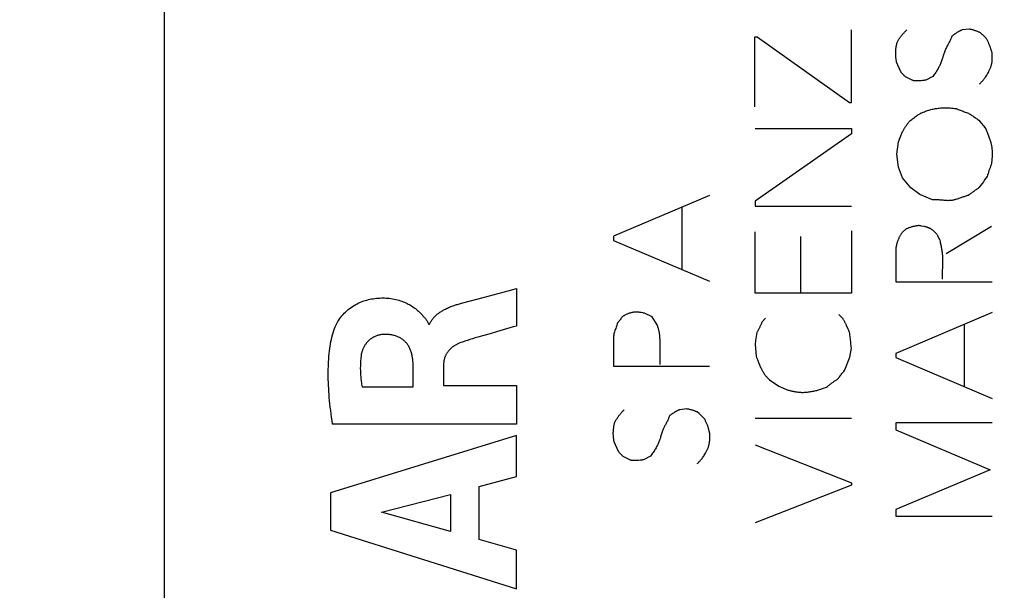
# Model space of a CAD drawing. Units: millimetres. Extents: x 83 to 227, y 81 to 152.
# Drawn here: x 93 to 108, y 96 to 105 of the extents above; entities that cross this region are included whole.
import ezdxf

# ---------------------------------------------------------------- set-up
doc = ezdxf.new("R2010")
doc.units = ezdxf.units.MM
doc.header["$LTSCALE"] = 16.335
doc.layers.get('0').update_dxf_attribs({"linetype": 'CONTINUOUS'})
for name, color, linetype in [('ASSI', 7, 'CONTINUOUS'), ('CURVE', 7, 'CONTINUOUS'), ('DRAFT', 7, 'CONTINUOUS'), ('RACCORDO', 7, 'CONTINUOUS')]:
    doc.layers.add(name, color=color, linetype=linetype)
doc.styles.get("Standard").update_dxf_attribs({"font": 'txt', "width": 0.8})
doc.dimstyles.new('DIMSTYLE_1', dxfattribs={"dimtxt": 3, "dimasz": 3, "dimexe": 1.5, "dimexo": 0.5, "dimgap": 0.75, "dimtad": 1, "dimtxsty": 'STANDARD', "dimblk": '_FILLED', "dimblk1": '_FILLED', "dimblk2": '_FILLED', "dimcen": 0.09, "dimadec": 0, "dimazin": 0, "dimtfac": 1, "dimtofl": 0, "dimtmove": 0, "dimatfit": 3, "dimldrblk": '_FILLED', "dimfxl": 1, "dimtolj": 1, "dimarcsym": 0})

# ---------------------------------------------------------------- blocks, each defined once
blk = doc.blocks.new('_FILLED')
at = {"color": 0, "linetype": 'BYBLOCK'}
blk.add_solid([(0, 0), (-1, 0.3167), (-1, -0.3167)], dxfattribs=at)
blk = doc.blocks.new('*D0')
at = {"color": 7, "linetype": 'CONTINUOUS'}
for p, q in [((93.794, 129.559), (93.794, 142.148)), ((130.794, 103.823), (130.794, 142.148)), ((93.794, 140.648), (112.294, 140.648)), ((130.794, 140.648), (112.294, 140.648))]:
    blk.add_line(p, q, dxfattribs=at)
at = {"color": 7, "linetype": 'CONTINUOUS', "xscale": 3, "yscale": 3, "zscale": 3, "rotation": 180}
blk.add_blockref('_FILLED', (93.794, 140.648), dxfattribs=at)
at = {"color": 7, "linetype": 'CONTINUOUS', "xscale": 3, "yscale": 3, "zscale": 3}
blk.add_blockref('_FILLED', (130.794, 140.648), dxfattribs=at)
at = {"color": 7, "linetype": 'CONTINUOUS', "insert": (112.294, 144.398), "char_height": 3, "width": 6.75, "attachment_point": 2, "line_spacing_factor": 0.9}
blk.add_mtext('37', dxfattribs=at)
blk = doc.blocks.new('*D1')
at = {"color": 7, "linetype": 'CONTINUOUS'}
for p, q in [((83.494, 92.148), (83.494, 150.148)), ((130.794, 103.823), (130.794, 150.148)), ((83.494, 148.648), (107.144, 148.648)), ((130.794, 148.648), (107.144, 148.648))]:
    blk.add_line(p, q, dxfattribs=at)
at = {"color": 7, "linetype": 'CONTINUOUS', "xscale": 3, "yscale": 3, "zscale": 3, "rotation": 180}
blk.add_blockref('_FILLED', (83.494, 148.648), dxfattribs=at)
at = {"color": 7, "linetype": 'CONTINUOUS', "xscale": 3, "yscale": 3, "zscale": 3}
blk.add_blockref('_FILLED', (130.794, 148.648), dxfattribs=at)
at = {"color": 7, "linetype": 'CONTINUOUS', "insert": (107.144, 152.398), "char_height": 3, "width": 12.85714, "attachment_point": 2, "line_spacing_factor": 0.9}
blk.add_mtext('47,3', dxfattribs=at)

msp = doc.modelspace()

# ---------------------------------------------------------------- linework, layer by layer
at = {"color": 253, "linetype": 'CONTINUOUS'}
for p, q in [((105.508, 103.797), (105.508, 104.932)), ((107.344, 104.941), (107.234, 104.928)), ((104.005, 103.732), (104.005, 104.821)), ((104.005, 104.821), (104.04, 104.821)), ((104.04, 104.821), (105.48, 103.797)), ((106.278, 104.277), (106.214, 104.427)), ((106.454, 104.145), (106.35, 104.198)), ((106.779, 104.205), (106.668, 104.145)), ((105.48, 103.797), (105.508, 103.797)), ((107.494, 103.522), (107.531, 103.477)), ((107.531, 103.477), (107.568, 103.433)), ((104.008, 103.391), (105.508, 103.391)), ((105.508, 103.312), (104.008, 102.26)), ((105.508, 103.391), (105.508, 103.312)), ((106.244, 103.188), (106.308, 103.349)), ((107.568, 103.433), (107.605, 103.388)), ((106.218, 102.994), (106.244, 103.188)), ((106.244, 102.793), (106.218, 102.994)), ((107.698, 102.898), (107.695, 102.851)), ((106.308, 102.624), (106.244, 102.793)), ((106.438, 102.47), (106.308, 102.624)), ((106.574, 102.366), (106.438, 102.47)), ((107.441, 102.43), (107.417, 102.412)), ((103.299, 102.352), (101.799, 101.715)), ((104.008, 102.26), (104.008, 102.184)), ((106.772, 102.283), (106.574, 102.366)), ((102.863, 102.165), (102.863, 101.198)), ((104.008, 102.184), (105.508, 102.184)), ((104.008, 100.829), (104.008, 101.784)), ((105.508, 101.798), (105.508, 100.829)), ((106.364, 101.828), (106.299, 101.771)), ((107.695, 101.868), (106.984, 101.443)), ((101.799, 101.715), (101.799, 101.648)), ((101.799, 101.648), (103.299, 101.014)), ((104.721, 100.829), (104.721, 101.713)), ((106.202, 101.503), (106.202, 101.007)), ((106.931, 101.144), (106.934, 101.265)), ((106.202, 101.007), (107.702, 101.007)), ((105.508, 100.829), (104.008, 100.829)), ((102.26, 100.52), (102.231, 100.525)), ((102.404, 100.458), (102.286, 100.515)), ((102.482, 100.333), (102.404, 100.458)), ((104.169, 100.437), (104.116, 100.384)), ((105.369, 100.441), (105.311, 100.494)), ((107.702, 100.527), (106.202, 99.89)), ((105.459, 100.265), (105.451, 100.283)), ((107.266, 100.342), (107.266, 99.373)), ((101.799, 100.158), (101.799, 99.691)), ((104.016, 100.089), (104.008, 100.026)), ((104.025, 100.152), (104.016, 100.089)), ((104.033, 100.215), (104.025, 100.152)), ((102.526, 99.717), (102.526, 100.068)), ((104.008, 100.026), (104.026, 99.844)), ((105.487, 99.83), (105.508, 99.973)), ((105.408, 99.634), (105.487, 99.83)), ((106.202, 99.89), (106.202, 99.825)), ((106.202, 99.825), (107.702, 99.188)), ((101.799, 99.691), (103.299, 99.691)), ((104.234, 99.477), (104.377, 99.38)), ((104.377, 99.38), (104.448, 99.348)), ((102.941, 99.024), (102.833, 99.013)), ((103.135, 98.952), (103.112, 98.974)), ((103.159, 98.931), (103.135, 98.952)), ((103.182, 98.909), (103.159, 98.931)), ((105.508, 98.874), (104.008, 98.874)), ((107.702, 98.81), (106.202, 98.81)), ((106.202, 98.81), (106.202, 98.699)), ((106.202, 98.699), (107.674, 98.076)), ((101.878, 98.362), (101.813, 98.51)), ((104.008, 98.466), (105.508, 97.875)), ((102.053, 98.231), (101.949, 98.284)), ((102.378, 98.291), (102.268, 98.231)), ((107.674, 98.076), (106.202, 97.46)), ((105.508, 97.836), (104.008, 97.252)), ((105.508, 97.875), (105.508, 97.836)), ((106.202, 97.46), (106.202, 97.356)), ((106.202, 97.356), (107.702, 97.356))]:
    msp.add_line(p, q, dxfattribs=at)
for points in [[(106.221, 104.731), (106.226, 104.742), (106.232, 104.752), (106.238, 104.763), (106.244, 104.773), (106.25, 104.783), (106.257, 104.793), (106.263, 104.803), (106.27, 104.812), (106.277, 104.822), (106.284, 104.831), (106.291, 104.841), (106.298, 104.85), (106.306, 104.859), (106.313, 104.868), (106.321, 104.877), (106.329, 104.885), (106.337, 104.894), (106.345, 104.903), (106.353, 104.911), (106.362, 104.919), (106.371, 104.928)], [(107.234, 104.928), (107.226, 104.924), (107.219, 104.921), (107.211, 104.918), (107.204, 104.915), (107.197, 104.911), (107.189, 104.908), (107.182, 104.904), (107.175, 104.9), (107.168, 104.896), (107.161, 104.892), (107.155, 104.888), (107.148, 104.884), (107.141, 104.879), (107.135, 104.875), (107.128, 104.87), (107.122, 104.866), (107.115, 104.861), (107.109, 104.856), (107.103, 104.851), (107.096, 104.846), (107.09, 104.84), (107.084, 104.835), (107.078, 104.829), (107.072, 104.824)], [(107.513, 104.888), (107.504, 104.892), (107.495, 104.896), (107.486, 104.9), (107.476, 104.904), (107.467, 104.907), (107.458, 104.91), (107.449, 104.914), (107.44, 104.917), (107.43, 104.92), (107.421, 104.923), (107.411, 104.925), (107.402, 104.928), (107.392, 104.931), (107.383, 104.933), (107.373, 104.935), (107.364, 104.937), (107.354, 104.939), (107.344, 104.941)], [(107.617, 104.791), (107.61, 104.798), (107.604, 104.805), (107.597, 104.812), (107.59, 104.819), (107.584, 104.825), (107.577, 104.832), (107.57, 104.838), (107.563, 104.845), (107.556, 104.851), (107.549, 104.857), (107.542, 104.864), (107.535, 104.87), (107.527, 104.876), (107.52, 104.882), (107.513, 104.888)], [(106.214, 104.427), (106.212, 104.437), (106.21, 104.447), (106.208, 104.458), (106.207, 104.468), (106.205, 104.479), (106.204, 104.49), (106.203, 104.501), (106.202, 104.511), (106.201, 104.522), (106.201, 104.534), (106.201, 104.545), (106.2, 104.556), (106.201, 104.567), (106.201, 104.579), (106.201, 104.59), (106.202, 104.602), (106.202, 104.613), (106.203, 104.625), (106.204, 104.637), (106.206, 104.648), (106.207, 104.66), (106.209, 104.672), (106.211, 104.684), (106.213, 104.695), (106.215, 104.707), (106.218, 104.719), (106.221, 104.731)], [(107.033, 104.738), (107.011, 104.696), (107.004, 104.683), (106.997, 104.669), (106.99, 104.655), (106.983, 104.641), (106.977, 104.626), (106.971, 104.612), (106.966, 104.597), (106.96, 104.582), (106.955, 104.566), (106.951, 104.554), (106.947, 104.542)], [(107.072, 104.824), (107.068, 104.813), (107.064, 104.802), (107.059, 104.791), (107.055, 104.78), (107.048, 104.766), (107.041, 104.752), (107.033, 104.738)], [(107.702, 104.57), (107.699, 104.582), (107.696, 104.593), (107.692, 104.605), (107.689, 104.616), (107.685, 104.627), (107.682, 104.638), (107.678, 104.649), (107.674, 104.66), (107.67, 104.671), (107.666, 104.682), (107.662, 104.692), (107.658, 104.703), (107.654, 104.713), (107.65, 104.723), (107.645, 104.733), (107.641, 104.743), (107.636, 104.753), (107.631, 104.763), (107.627, 104.772), (107.622, 104.782), (107.617, 104.791)], [(106.947, 104.542), (106.93, 104.49), (106.926, 104.476), (106.921, 104.462), (106.916, 104.447), (106.91, 104.432), (106.905, 104.417), (106.898, 104.402), (106.893, 104.39), (106.887, 104.377), (106.881, 104.365), (106.874, 104.352), (106.868, 104.339), (106.861, 104.326), (106.853, 104.313), (106.845, 104.3), (106.837, 104.287), (106.828, 104.273), (106.819, 104.26), (106.81, 104.246), (106.8, 104.233), (106.79, 104.219), (106.779, 104.205)], [(107.506, 104.088), (107.515, 104.096), (107.525, 104.105), (107.534, 104.114), (107.542, 104.123), (107.551, 104.132), (107.559, 104.142), (107.568, 104.151), (107.576, 104.161), (107.583, 104.172), (107.591, 104.182), (107.601, 104.195), (107.61, 104.209), (107.619, 104.223), (107.627, 104.237), (107.636, 104.251), (107.644, 104.266), (107.649, 104.276), (107.654, 104.286), (107.659, 104.296), (107.664, 104.306), (107.669, 104.316), (107.673, 104.327), (107.677, 104.337), (107.681, 104.348), (107.685, 104.359), (107.688, 104.37), (107.691, 104.381), (107.694, 104.392), (107.696, 104.404), (107.699, 104.415), (107.701, 104.427), (107.702, 104.441), (107.704, 104.455), (107.705, 104.469), (107.706, 104.483), (107.706, 104.497), (107.706, 104.509), (107.706, 104.521), (107.705, 104.533), (107.705, 104.545), (107.703, 104.557), (107.702, 104.57)], [(106.35, 104.198), (106.345, 104.203), (106.34, 104.208), (106.334, 104.213), (106.33, 104.218), (106.325, 104.223), (106.32, 104.228), (106.315, 104.233), (106.31, 104.239), (106.305, 104.244), (106.301, 104.249), (106.296, 104.255), (106.292, 104.26), (106.287, 104.266), (106.283, 104.271), (106.278, 104.277)], [(106.62, 104.141), (106.597, 104.138), (106.589, 104.137), (106.582, 104.137), (106.574, 104.136), (106.567, 104.135), (106.56, 104.135), (106.553, 104.134), (106.547, 104.134), (106.541, 104.134), (106.535, 104.134), (106.529, 104.134), (106.523, 104.134), (106.517, 104.134), (106.512, 104.134), (106.506, 104.135), (106.501, 104.135), (106.495, 104.136), (106.49, 104.137), (106.484, 104.137), (106.479, 104.138), (106.474, 104.14), (106.469, 104.141), (106.464, 104.142), (106.459, 104.144), (106.454, 104.145)], [(106.668, 104.145), (106.66, 104.145), (106.652, 104.144), (106.644, 104.143), (106.636, 104.143), (106.628, 104.142), (106.62, 104.141)], [(106.464, 103.544), (106.493, 103.567), (106.507, 103.578), (106.522, 103.589), (106.537, 103.599), (106.547, 103.606), (106.557, 103.612), (106.567, 103.618), (106.577, 103.624), (106.587, 103.629), (106.598, 103.635), (106.608, 103.639), (106.619, 103.644), (106.63, 103.648), (106.647, 103.655), (106.663, 103.661), (106.68, 103.666), (106.697, 103.672), (106.714, 103.677), (106.731, 103.683), (106.749, 103.687), (106.767, 103.692), (106.785, 103.696), (106.803, 103.7), (106.822, 103.704), (106.841, 103.707), (106.86, 103.71), (106.879, 103.712), (106.899, 103.713), (106.919, 103.715), (106.94, 103.716), (106.96, 103.716), (106.982, 103.716), (107.003, 103.716), (107.025, 103.715), (107.048, 103.713), (107.071, 103.712), (107.094, 103.71), (107.117, 103.707), (107.141, 103.704)], [(107.141, 103.704), (107.157, 103.698), (107.173, 103.691), (107.189, 103.685), (107.204, 103.679), (107.22, 103.673), (107.236, 103.667), (107.252, 103.661), (107.268, 103.655), (107.284, 103.649), (107.301, 103.644), (107.317, 103.638), (107.333, 103.633)], [(107.333, 103.633), (107.347, 103.624), (107.361, 103.616), (107.374, 103.607), (107.388, 103.598), (107.402, 103.589), (107.415, 103.58), (107.428, 103.57), (107.442, 103.561), (107.455, 103.551), (107.468, 103.542), (107.481, 103.532), (107.494, 103.522)], [(106.308, 103.349), (106.314, 103.359), (106.319, 103.368), (106.325, 103.377), (106.33, 103.387), (106.336, 103.396), (106.342, 103.405), (106.348, 103.414), (106.354, 103.423), (106.36, 103.432), (106.366, 103.441), (106.372, 103.45), (106.379, 103.459), (106.385, 103.468), (106.392, 103.476), (106.399, 103.485), (106.405, 103.494), (106.412, 103.502), (106.419, 103.511)], [(106.419, 103.511), (106.434, 103.522), (106.449, 103.533), (106.464, 103.544)], [(107.605, 103.388), (107.611, 103.371), (107.617, 103.355), (107.623, 103.338), (107.629, 103.321)], [(107.629, 103.321), (107.652, 103.263), (107.657, 103.249), (107.663, 103.234), (107.668, 103.22), (107.672, 103.206), (107.677, 103.191), (107.681, 103.176), (107.684, 103.165), (107.687, 103.154), (107.69, 103.142), (107.692, 103.131), (107.694, 103.119), (107.696, 103.108), (107.697, 103.096), (107.698, 103.084), (107.7, 103.069), (107.701, 103.053), (107.701, 103.038), (107.702, 103.019), (107.702, 103.001), (107.702, 102.982), (107.701, 102.963), (107.701, 102.945), (107.7, 102.921), (107.698, 102.898)], [(107.695, 102.851), (107.687, 102.828), (107.678, 102.805), (107.67, 102.783), (107.662, 102.76), (107.654, 102.737), (107.646, 102.714), (107.639, 102.691), (107.631, 102.668), (107.624, 102.645)], [(107.624, 102.645), (107.605, 102.618), (107.586, 102.591), (107.567, 102.564), (107.547, 102.537), (107.528, 102.51), (107.508, 102.484)], [(107.394, 102.395), (107.379, 102.384), (107.372, 102.379), (107.364, 102.374), (107.357, 102.368), (107.349, 102.364), (107.344, 102.361), (107.339, 102.358), (107.334, 102.355), (107.329, 102.352), (107.323, 102.35), (107.318, 102.348), (107.309, 102.345), (107.301, 102.342), (107.292, 102.339), (107.275, 102.334)], [(107.417, 102.412), (107.409, 102.407), (107.401, 102.401), (107.394, 102.395)], [(107.508, 102.484), (107.5, 102.476), (107.491, 102.469), (107.483, 102.461), (107.474, 102.455), (107.463, 102.446), (107.452, 102.438), (107.441, 102.43)], [(106.998, 102.269), (106.983, 102.271), (106.968, 102.273), (106.953, 102.274), (106.938, 102.276), (106.923, 102.277), (106.908, 102.278), (106.893, 102.279), (106.878, 102.28), (106.863, 102.281), (106.848, 102.282), (106.833, 102.282), (106.818, 102.282), (106.802, 102.283), (106.787, 102.283), (106.772, 102.283)], [(107.198, 102.307), (107.185, 102.303), (107.172, 102.298), (107.158, 102.294), (107.145, 102.29), (107.131, 102.286), (107.12, 102.283), (107.11, 102.28), (107.099, 102.278), (107.088, 102.276), (107.078, 102.274), (107.068, 102.272), (107.059, 102.271), (107.049, 102.27), (107.039, 102.269), (107.029, 102.269), (107.019, 102.268), (107.008, 102.269), (106.998, 102.269)], [(107.275, 102.334), (107.266, 102.331), (107.257, 102.328), (107.248, 102.325), (107.239, 102.321), (107.198, 102.307)], [(106.299, 101.771), (106.293, 101.761), (106.287, 101.752), (106.281, 101.743), (106.276, 101.734), (106.27, 101.725), (106.265, 101.716), (106.26, 101.707), (106.255, 101.698), (106.251, 101.689), (106.247, 101.68), (106.242, 101.67), (106.238, 101.661), (106.235, 101.652), (106.231, 101.643), (106.228, 101.634), (106.225, 101.625), (106.222, 101.616), (106.219, 101.607), (106.216, 101.598), (106.214, 101.589), (106.212, 101.58), (106.21, 101.572), (106.208, 101.563), (106.207, 101.554), (106.206, 101.546), (106.204, 101.537), (106.204, 101.528), (106.203, 101.52), (106.202, 101.511), (106.202, 101.503)], [(106.567, 101.881), (106.557, 101.88), (106.547, 101.879), (106.537, 101.878), (106.527, 101.876), (106.517, 101.875), (106.507, 101.873), (106.497, 101.871), (106.488, 101.869), (106.478, 101.867), (106.468, 101.864), (106.458, 101.862), (106.449, 101.859), (106.439, 101.856), (106.43, 101.853), (106.42, 101.85), (106.411, 101.847), (106.401, 101.844), (106.392, 101.84), (106.382, 101.836), (106.373, 101.832), (106.364, 101.828)], [(106.603, 101.873), (106.594, 101.875), (106.585, 101.877), (106.576, 101.879), (106.567, 101.881)], [(106.853, 101.731), (106.847, 101.739), (106.841, 101.746), (106.835, 101.753), (106.829, 101.76), (106.822, 101.767), (106.816, 101.773), (106.809, 101.78), (106.802, 101.786), (106.796, 101.792), (106.789, 101.798), (106.782, 101.804), (106.774, 101.809), (106.769, 101.813), (106.763, 101.818), (106.758, 101.822), (106.752, 101.825), (106.746, 101.829), (106.74, 101.833), (106.734, 101.836), (106.728, 101.839), (106.721, 101.842), (106.715, 101.845), (106.708, 101.847), (106.702, 101.85), (106.695, 101.852), (106.689, 101.854), (106.682, 101.856), (106.675, 101.858), (106.666, 101.86), (106.657, 101.862), (106.648, 101.864), (106.639, 101.866), (106.603, 101.873)], [(106.892, 101.653), (106.89, 101.657), (106.887, 101.661), (106.885, 101.665), (106.882, 101.67), (106.88, 101.674), (106.877, 101.678), (106.875, 101.683), (106.873, 101.687), (106.871, 101.691), (106.868, 101.696), (106.866, 101.7), (106.864, 101.704), (106.862, 101.709), (106.86, 101.713), (106.858, 101.718), (106.857, 101.722), (106.855, 101.727), (106.853, 101.731)], [(106.912, 101.554), (106.9, 101.611), (106.896, 101.632), (106.892, 101.653)], [(106.934, 101.265), (106.935, 101.29), (106.935, 101.314), (106.935, 101.339), (106.934, 101.357), (106.934, 101.376), (106.933, 101.395), (106.932, 101.414), (106.93, 101.429), (106.929, 101.444), (106.927, 101.46), (106.925, 101.475), (106.923, 101.491), (106.921, 101.506), (106.918, 101.522), (106.915, 101.538), (106.912, 101.554)], [(106.931, 101.046), (106.931, 101.071), (106.931, 101.095), (106.931, 101.12), (106.931, 101.144)], [(101.935, 100.458), (101.931, 100.451), (101.926, 100.445), (101.922, 100.438), (101.917, 100.432), (101.913, 100.425), (101.908, 100.419), (101.904, 100.413), (101.899, 100.407), (101.894, 100.401), (101.889, 100.395), (101.884, 100.389), (101.879, 100.383), (101.874, 100.377), (101.869, 100.371), (101.864, 100.365)], [(102.231, 100.525), (102.22, 100.527), (102.21, 100.529), (102.199, 100.531), (102.192, 100.532), (102.184, 100.532), (102.177, 100.533), (102.17, 100.533), (102.163, 100.534), (102.156, 100.534), (102.148, 100.534), (102.141, 100.533), (102.134, 100.533), (102.127, 100.532), (102.12, 100.531), (102.112, 100.53), (102.104, 100.529), (102.095, 100.527), (102.086, 100.526), (102.077, 100.524), (102.068, 100.521), (102.06, 100.519), (102.051, 100.516), (102.042, 100.514), (102.033, 100.51), (102.024, 100.507), (102.015, 100.503), (102.006, 100.499), (101.997, 100.495), (101.988, 100.491), (101.979, 100.486), (101.972, 100.482), (101.965, 100.477), (101.957, 100.473), (101.95, 100.468), (101.942, 100.463), (101.935, 100.458)], [(102.286, 100.515), (102.277, 100.517), (102.268, 100.518), (102.26, 100.52)], [(105.435, 100.32), (105.43, 100.33), (105.426, 100.339), (105.422, 100.349), (105.418, 100.358), (105.413, 100.367), (105.409, 100.376), (105.405, 100.384), (105.401, 100.391), (105.396, 100.399), (105.392, 100.406), (105.388, 100.414), (105.383, 100.421), (105.379, 100.428), (105.374, 100.435), (105.369, 100.441)], [(101.864, 100.365), (101.857, 100.348), (101.851, 100.331), (101.845, 100.314), (101.84, 100.297), (101.834, 100.28), (101.828, 100.262), (101.823, 100.245), (101.818, 100.228), (101.813, 100.21), (101.808, 100.193), (101.804, 100.175), (101.799, 100.158)], [(102.526, 100.068), (102.526, 100.079), (102.526, 100.09), (102.526, 100.102), (102.526, 100.113), (102.525, 100.124), (102.525, 100.135), (102.524, 100.147), (102.523, 100.158), (102.522, 100.169), (102.52, 100.18), (102.519, 100.191), (102.517, 100.202), (102.515, 100.213), (102.513, 100.224), (102.511, 100.235), (102.508, 100.246), (102.506, 100.257), (102.503, 100.268), (102.5, 100.279), (102.497, 100.29), (102.493, 100.301), (102.49, 100.311), (102.486, 100.322), (102.482, 100.333)], [(104.116, 100.384), (104.112, 100.374), (104.109, 100.364), (104.105, 100.354), (104.101, 100.345), (104.097, 100.335), (104.092, 100.326), (104.088, 100.316), (104.084, 100.307), (104.079, 100.297), (104.074, 100.288), (104.07, 100.279), (104.065, 100.27), (104.06, 100.26), (104.054, 100.251), (104.049, 100.242), (104.044, 100.233), (104.038, 100.224), (104.033, 100.215)], [(105.451, 100.283), (105.443, 100.301), (105.435, 100.32)], [(105.48, 100.22), (105.475, 100.229), (105.471, 100.238), (105.467, 100.247), (105.463, 100.256), (105.459, 100.265)], [(105.508, 99.973), (105.506, 99.994), (105.504, 100.014), (105.502, 100.035), (105.5, 100.055), (105.498, 100.076), (105.496, 100.097), (105.493, 100.117), (105.491, 100.138), (105.488, 100.158), (105.486, 100.179), (105.483, 100.199), (105.48, 100.22)], [(104.026, 99.844), (104.032, 99.827), (104.044, 99.793)], [(104.044, 99.793), (104.05, 99.777), (104.056, 99.761), (104.063, 99.745), (104.069, 99.729), (104.075, 99.713), (104.082, 99.698), (104.088, 99.684), (104.094, 99.671), (104.1, 99.658), (104.107, 99.645), (104.114, 99.632), (104.119, 99.622), (104.125, 99.611), (104.131, 99.601), (104.137, 99.592), (104.143, 99.582), (104.15, 99.572), (104.156, 99.563), (104.162, 99.554), (104.169, 99.546), (104.176, 99.537), (104.183, 99.529), (104.19, 99.521), (104.197, 99.513), (104.204, 99.505), (104.211, 99.498), (104.218, 99.491), (104.226, 99.484), (104.234, 99.477)], [(105.298, 99.491), (105.306, 99.503), (105.315, 99.515), (105.324, 99.527), (105.333, 99.539), (105.342, 99.551), (105.352, 99.563), (105.361, 99.575), (105.37, 99.587), (105.38, 99.599), (105.389, 99.61), (105.399, 99.622), (105.408, 99.634)], [(105.136, 99.373), (105.144, 99.38), (105.153, 99.388), (105.161, 99.395), (105.17, 99.402), (105.178, 99.409), (105.187, 99.416), (105.196, 99.422), (105.205, 99.429), (105.214, 99.436), (105.223, 99.442), (105.232, 99.449), (105.241, 99.455), (105.25, 99.461), (105.26, 99.467), (105.269, 99.473), (105.278, 99.479), (105.288, 99.485), (105.298, 99.491)], [(104.448, 99.348), (104.461, 99.342), (104.473, 99.337), (104.486, 99.333), (104.498, 99.328), (104.511, 99.324), (104.524, 99.319), (104.536, 99.316), (104.549, 99.312), (104.562, 99.308), (104.575, 99.305), (104.588, 99.302), (104.601, 99.299), (104.614, 99.297), (104.627, 99.294), (104.64, 99.292), (104.653, 99.29), (104.666, 99.289), (104.679, 99.287), (104.692, 99.286), (104.706, 99.285), (104.719, 99.284), (104.733, 99.283), (104.746, 99.283), (104.76, 99.283)], [(104.76, 99.283), (104.776, 99.284), (104.793, 99.285), (104.809, 99.286), (104.825, 99.288), (104.841, 99.29), (104.857, 99.292), (104.873, 99.294), (104.889, 99.297), (104.905, 99.3), (104.921, 99.303), (104.937, 99.306), (104.952, 99.31), (104.968, 99.313), (104.983, 99.318), (104.999, 99.322), (105.014, 99.327), (105.03, 99.331), (105.045, 99.337), (105.06, 99.342), (105.076, 99.348), (105.091, 99.354), (105.106, 99.36), (105.121, 99.366), (105.136, 99.373)], [(101.82, 98.817), (101.825, 98.827), (101.831, 98.837), (101.837, 98.848), (101.843, 98.858), (101.85, 98.868), (101.856, 98.878), (101.862, 98.887), (101.869, 98.897), (101.876, 98.907), (101.883, 98.916), (101.89, 98.925), (101.897, 98.935), (101.904, 98.944), (101.912, 98.953), (101.919, 98.962), (101.927, 98.97), (101.935, 98.979), (101.943, 98.988), (101.951, 98.996), (101.959, 99.005), (101.968, 99.013)], [(102.833, 99.013), (102.825, 99.01), (102.818, 99.007), (102.81, 99.003), (102.803, 99), (102.796, 98.996), (102.788, 98.993), (102.781, 98.989), (102.774, 98.985), (102.767, 98.981), (102.76, 98.977), (102.753, 98.973), (102.746, 98.969), (102.74, 98.964), (102.733, 98.96), (102.726, 98.955), (102.72, 98.951), (102.713, 98.946), (102.707, 98.941), (102.7, 98.936), (102.694, 98.931), (102.688, 98.925), (102.681, 98.92), (102.675, 98.915), (102.669, 98.909)], [(103.112, 98.974), (103.104, 98.977), (103.096, 98.981), (103.089, 98.984), (103.081, 98.987), (103.073, 98.99), (103.065, 98.993), (103.057, 98.996), (103.049, 98.999), (103.041, 99.002), (103.033, 99.004), (103.025, 99.007), (103.016, 99.009), (103.008, 99.011), (103, 99.013), (102.992, 99.015), (102.983, 99.017), (102.975, 99.019), (102.967, 99.02), (102.958, 99.022), (102.95, 99.023), (102.941, 99.024)], [(102.669, 98.909), (102.666, 98.899), (102.663, 98.889), (102.66, 98.879), (102.656, 98.869), (102.652, 98.86), (102.646, 98.847), (102.64, 98.836), (102.634, 98.824), (102.628, 98.812), (102.622, 98.8), (102.609, 98.777)], [(103.216, 98.877), (103.205, 98.888), (103.182, 98.909)], [(103.299, 98.655), (103.297, 98.665), (103.294, 98.676), (103.292, 98.686), (103.289, 98.696), (103.286, 98.707), (103.283, 98.717), (103.28, 98.728), (103.276, 98.738), (103.272, 98.749), (103.269, 98.759), (103.265, 98.77), (103.261, 98.78), (103.256, 98.791), (103.252, 98.802), (103.247, 98.812), (103.242, 98.823), (103.237, 98.834), (103.232, 98.844), (103.227, 98.855), (103.222, 98.866), (103.216, 98.877)], [(101.813, 98.51), (101.811, 98.52), (101.808, 98.53), (101.806, 98.54), (101.805, 98.55), (101.803, 98.561), (101.802, 98.571), (101.8, 98.582), (101.799, 98.593), (101.798, 98.604), (101.798, 98.615), (101.797, 98.626), (101.797, 98.637), (101.797, 98.648), (101.797, 98.66), (101.798, 98.671), (101.798, 98.683), (101.799, 98.695), (101.8, 98.707), (101.801, 98.717), (101.803, 98.728), (101.804, 98.739), (101.806, 98.75), (101.808, 98.761), (101.81, 98.772), (101.812, 98.783), (101.814, 98.794), (101.817, 98.805), (101.82, 98.817)], [(102.609, 98.777), (102.603, 98.766), (102.597, 98.754), (102.591, 98.742), (102.586, 98.73), (102.58, 98.719), (102.575, 98.707), (102.57, 98.694), (102.566, 98.682), (102.561, 98.67), (102.555, 98.653), (102.55, 98.635), (102.535, 98.59)], [(102.535, 98.59), (102.531, 98.576), (102.526, 98.561), (102.522, 98.549), (102.518, 98.536), (102.513, 98.524), (102.508, 98.511), (102.503, 98.498), (102.497, 98.485), (102.491, 98.472), (102.485, 98.459), (102.478, 98.446), (102.471, 98.432), (102.464, 98.418), (102.456, 98.405), (102.447, 98.391), (102.439, 98.377), (102.43, 98.363), (102.42, 98.348), (102.41, 98.334), (102.4, 98.32), (102.389, 98.305), (102.378, 98.291)], [(103.105, 98.173), (103.114, 98.181), (103.123, 98.189), (103.132, 98.198), (103.14, 98.207), (103.149, 98.216), (103.157, 98.225), (103.165, 98.235), (103.173, 98.244), (103.181, 98.254), (103.188, 98.264), (103.197, 98.277), (103.207, 98.291), (103.215, 98.304), (103.224, 98.318), (103.232, 98.333), (103.241, 98.347), (103.246, 98.357), (103.251, 98.367), (103.256, 98.376), (103.261, 98.387), (103.266, 98.397), (103.271, 98.407), (103.275, 98.418), (103.279, 98.429), (103.283, 98.44), (103.286, 98.451), (103.289, 98.462), (103.291, 98.474), (103.294, 98.485), (103.296, 98.497), (103.297, 98.508), (103.299, 98.52), (103.3, 98.532), (103.301, 98.544), (103.301, 98.556), (103.302, 98.568), (103.302, 98.58), (103.302, 98.595), (103.301, 98.61), (103.301, 98.625), (103.3, 98.64), (103.299, 98.655)], [(101.949, 98.284), (101.944, 98.289), (101.939, 98.293), (101.934, 98.298), (101.929, 98.303), (101.924, 98.309), (101.919, 98.314), (101.914, 98.319), (101.909, 98.324), (101.905, 98.329), (101.9, 98.335), (101.895, 98.34), (101.891, 98.346), (101.886, 98.351), (101.882, 98.357), (101.878, 98.362)], [(102.216, 98.226), (102.188, 98.223), (102.181, 98.222), (102.173, 98.221), (102.166, 98.221), (102.159, 98.22), (102.151, 98.22), (102.146, 98.219), (102.14, 98.219), (102.134, 98.219), (102.128, 98.219), (102.122, 98.219), (102.116, 98.219), (102.111, 98.22), (102.105, 98.22), (102.1, 98.221), (102.094, 98.221), (102.089, 98.222), (102.083, 98.223), (102.078, 98.224), (102.073, 98.225), (102.068, 98.226), (102.063, 98.227), (102.058, 98.229), (102.053, 98.231)], [(102.268, 98.231), (102.26, 98.23), (102.252, 98.23), (102.245, 98.229), (102.238, 98.229), (102.23, 98.228), (102.223, 98.227), (102.216, 98.226)]]:
    msp.add_lwpolyline(points, dxfattribs=at)
at = {"layer": 'ASSI', "color": 7, "linetype": 'CONTINUOUS'}
msp.add_line((94.794, 128.048), (94.794, 83.248), dxfattribs=at)
at = {"layer": 'CURVE', "color": 253, "linetype": 'CONTINUOUS'}
for p, q in [((99.769, 100.763), (100.159, 100.865)), ((100.159, 100.865), (100.286, 100.899)), ((100.286, 100.899), (100.286, 100.316)), ((99.431, 100.673), (99.569, 100.71)), ((99.569, 100.71), (99.769, 100.763)), ((98.916, 100.343), (98.933, 100.343)), ((100.234, 100.301), (99.977, 100.226)), ((100.286, 100.316), (100.234, 100.301)), ((99.977, 100.226), (99.877, 100.197)), ((98.677, 99.37), (98.677, 99.715)), ((99.152, 99.714), (99.152, 99.39)), ((97.881, 99.37), (98.677, 99.37)), ((99.152, 99.39), (100.286, 99.39)), ((100.286, 99.39), (100.286, 98.787)), ((100.286, 98.787), (97.421, 98.787)), ((100.286, 98.609), (97.387, 97.719)), ((100.286, 97.971), (100.286, 98.609)), ((99.708, 97.814), (100.286, 97.971)), ((99.708, 96.99), (99.708, 97.814)), ((97.387, 97.719), (97.387, 97.134)), ((98.184, 97.415), (99.26, 97.693)), ((99.26, 97.693), (99.26, 97.114)), ((99.26, 97.114), (98.184, 97.415)), ((97.387, 97.134), (100.286, 96.224)), ((100.286, 96.823), (99.708, 96.99)), ((100.286, 96.224), (100.286, 96.823))]:
    msp.add_line(p, q, dxfattribs=at)
for points in [[(97.451, 100.28), (97.46, 100.302), (97.469, 100.324), (97.48, 100.345), (97.492, 100.367), (97.505, 100.388), (97.519, 100.409), (97.534, 100.431), (97.55, 100.452), (97.567, 100.473), (97.585, 100.494), (97.604, 100.514), (97.624, 100.534), (97.644, 100.553), (97.665, 100.571), (97.687, 100.588), (97.71, 100.605), (97.733, 100.621), (97.757, 100.636), (97.781, 100.65), (97.805, 100.663), (97.83, 100.675), (97.855, 100.686), (97.881, 100.697), (97.906, 100.706), (97.93, 100.714), (97.955, 100.721), (97.979, 100.727), (98.003, 100.733), (98.027, 100.738), (98.051, 100.742), (98.078, 100.746), (98.105, 100.749), (98.132, 100.751), (98.157, 100.752), (98.183, 100.753), (98.207, 100.753), (98.232, 100.753), (98.255, 100.752), (98.278, 100.75), (98.301, 100.748), (98.329, 100.745), (98.356, 100.741), (98.382, 100.736), (98.407, 100.73), (98.432, 100.724), (98.455, 100.717), (98.478, 100.71), (98.5, 100.703), (98.522, 100.695), (98.543, 100.686), (98.563, 100.678), (98.582, 100.668), (98.6, 100.659), (98.618, 100.65), (98.635, 100.64), (98.652, 100.63), (98.673, 100.616), (98.693, 100.602), (98.712, 100.588), (98.73, 100.574), (98.746, 100.56), (98.762, 100.545), (98.777, 100.531), (98.792, 100.517), (98.805, 100.503), (98.815, 100.492), (98.824, 100.482), (98.833, 100.471), (98.842, 100.461), (98.85, 100.451), (98.859, 100.442), (98.867, 100.432), (98.875, 100.422), (98.882, 100.413), (98.889, 100.403), (98.896, 100.393), (98.902, 100.383), (98.907, 100.373), (98.911, 100.363), (98.914, 100.353), (98.916, 100.343)], [(98.933, 100.343), (98.938, 100.354), (98.943, 100.365), (98.948, 100.376), (98.954, 100.387), (98.961, 100.397), (98.967, 100.408), (98.975, 100.418), (98.982, 100.428), (98.99, 100.437), (98.998, 100.447), (99.006, 100.456), (99.015, 100.465), (99.025, 100.475), (99.036, 100.485), (99.048, 100.495), (99.059, 100.504), (99.071, 100.513), (99.083, 100.522), (99.095, 100.531), (99.107, 100.539), (99.119, 100.547), (99.132, 100.554), (99.147, 100.563), (99.163, 100.572), (99.179, 100.58), (99.196, 100.588), (99.212, 100.596), (99.229, 100.604), (99.246, 100.611), (99.263, 100.618), (99.281, 100.625), (99.299, 100.631), (99.317, 100.638), (99.336, 100.644), (99.351, 100.649), (99.366, 100.654), (99.382, 100.659), (99.398, 100.663), (99.415, 100.668), (99.431, 100.673)], [(97.421, 98.787), (97.413, 98.842), (97.405, 98.896), (97.398, 98.949), (97.392, 99.002), (97.385, 99.053), (97.38, 99.103), (97.375, 99.153), (97.37, 99.202), (97.366, 99.25), (97.363, 99.298), (97.36, 99.345), (97.357, 99.391), (97.355, 99.438), (97.354, 99.483), (97.353, 99.529), (97.353, 99.574), (97.353, 99.634), (97.355, 99.694), (97.358, 99.754), (97.36, 99.798), (97.364, 99.843), (97.368, 99.887), (97.373, 99.932), (97.377, 99.967), (97.382, 100.002), (97.388, 100.038), (97.395, 100.073), (97.402, 100.108), (97.41, 100.143), (97.419, 100.178), (97.429, 100.212), (97.439, 100.246), (97.451, 100.28)], [(98.226, 100.186), (98.215, 100.185), (98.204, 100.185), (98.192, 100.183), (98.181, 100.182), (98.17, 100.18), (98.159, 100.178), (98.148, 100.176), (98.137, 100.173), (98.127, 100.17), (98.116, 100.166), (98.105, 100.163), (98.095, 100.159), (98.084, 100.154), (98.074, 100.15), (98.064, 100.145), (98.054, 100.14), (98.044, 100.134), (98.035, 100.128), (98.025, 100.122), (98.016, 100.116), (98.007, 100.109), (97.998, 100.102), (97.99, 100.095), (97.981, 100.087), (97.973, 100.079), (97.965, 100.071), (97.958, 100.063), (97.951, 100.054), (97.944, 100.046), (97.937, 100.036), (97.93, 100.027), (97.924, 100.018), (97.918, 100.008), (97.913, 99.998), (97.907, 99.988), (97.902, 99.978), (97.898, 99.967), (97.893, 99.957), (97.889, 99.946), (97.885, 99.935), (97.881, 99.924), (97.878, 99.913), (97.875, 99.902), (97.872, 99.891), (97.869, 99.879), (97.867, 99.867), (97.865, 99.856), (97.864, 99.844)], [(98.677, 99.715), (98.676, 99.733), (98.675, 99.75), (98.674, 99.767), (98.672, 99.785), (98.671, 99.799), (98.669, 99.813), (98.667, 99.828), (98.664, 99.842), (98.661, 99.856), (98.658, 99.871), (98.654, 99.885), (98.65, 99.899), (98.646, 99.912), (98.642, 99.926), (98.637, 99.939), (98.632, 99.952), (98.626, 99.964), (98.62, 99.977), (98.614, 99.988), (98.608, 100), (98.601, 100.011), (98.594, 100.022), (98.587, 100.032), (98.579, 100.043), (98.571, 100.052), (98.562, 100.062), (98.554, 100.071), (98.545, 100.08), (98.535, 100.088), (98.526, 100.096), (98.516, 100.104), (98.506, 100.112), (98.495, 100.119), (98.484, 100.126), (98.473, 100.132), (98.462, 100.138), (98.45, 100.144), (98.438, 100.15), (98.426, 100.155), (98.413, 100.159), (98.4, 100.164), (98.387, 100.167), (98.374, 100.171), (98.36, 100.174), (98.347, 100.177), (98.333, 100.179), (98.32, 100.181), (98.306, 100.182), (98.293, 100.184), (98.276, 100.185), (98.259, 100.185), (98.243, 100.186), (98.226, 100.186)], [(99.683, 100.142), (99.642, 100.13), (99.602, 100.118), (99.562, 100.105), (99.522, 100.092), (99.484, 100.079), (99.445, 100.066), (99.407, 100.052)], [(99.877, 100.197), (99.779, 100.17), (99.683, 100.142)], [(99.407, 100.052), (99.396, 100.048), (99.386, 100.043), (99.375, 100.039), (99.365, 100.034), (99.356, 100.029), (99.346, 100.024), (99.337, 100.019), (99.328, 100.013), (99.319, 100.008), (99.311, 100.002), (99.302, 99.996), (99.294, 99.991), (99.287, 99.985), (99.279, 99.979), (99.272, 99.972), (99.264, 99.966), (99.258, 99.96), (99.251, 99.953), (99.244, 99.947), (99.238, 99.94), (99.232, 99.934), (99.226, 99.927), (99.221, 99.92), (99.215, 99.913), (99.21, 99.906), (99.205, 99.898), (99.2, 99.891), (99.196, 99.884), (99.192, 99.876), (99.188, 99.869), (99.184, 99.861), (99.18, 99.853), (99.177, 99.845), (99.174, 99.837), (99.171, 99.829), (99.168, 99.821), (99.165, 99.812), (99.163, 99.804), (99.161, 99.795), (99.159, 99.786), (99.157, 99.778), (99.156, 99.769), (99.155, 99.76), (99.154, 99.751), (99.153, 99.742), (99.152, 99.733), (99.152, 99.724), (99.152, 99.714)], [(97.864, 99.844), (97.861, 99.821), (97.859, 99.799), (97.857, 99.777), (97.856, 99.754), (97.855, 99.732), (97.854, 99.709), (97.854, 99.687), (97.853, 99.667), (97.853, 99.648), (97.854, 99.628), (97.854, 99.608), (97.855, 99.589), (97.856, 99.569), (97.858, 99.549), (97.859, 99.529), (97.861, 99.51), (97.863, 99.49), (97.866, 99.47), (97.868, 99.45), (97.871, 99.43), (97.874, 99.41), (97.877, 99.39), (97.881, 99.37)]]:
    msp.add_lwpolyline(points, dxfattribs=at)
at = {"layer": 'DRAFT', "color": 7, "linetype": 'CONTINUOUS'}
msp.add_line((94.794, 123.77), (94.794, 87.527), dxfattribs=at)
at = {"layer": 'RACCORDO', "color": 7, "linetype": 'CONTINUOUS'}
msp.add_line((94.794, 128.048), (94.794, 83.25), dxfattribs=at)

# ---------------------------------------------------------------- dimensions: what is measured, and where the dimension line sits
at = {"color": 7, "linetype": 'CONTINUOUS'}
for base, p2, picture, middle in [((83.494, 148.648), (83.494, 91.648), '*D1', (106.716, 148.648)), ((93.794, 140.648), (93.794, 129.059), '*D0', (111.866, 140.648))]:
    dim = msp.add_linear_dim(base=base, p1=(130.794, 103.323), p2=p2, angle=180, dimstyle='DIMSTYLE_1', dxfattribs=at)
    dim.commit()
    dim.dimension.update_dxf_attribs({"geometry": picture, "text_midpoint": middle, "dimtype": 160})

doc.saveas('drawing.dxf')
